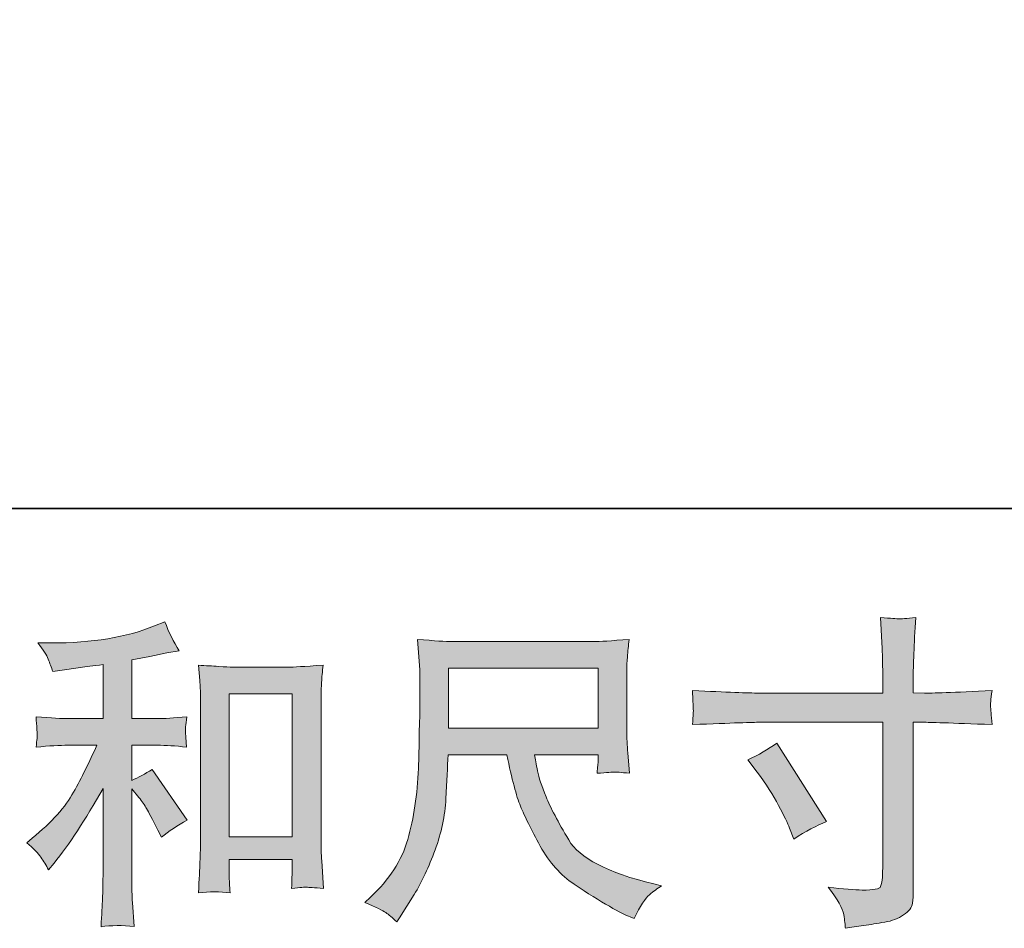
# Model space of a CAD drawing. Units: inches. Extents: x -700 to 520, y -791 to 85.
# Drawn here: x -277 to -190, y -791 to -711 of the extents above; entities that cross this region are included whole.
import ezdxf

# ---------------------------------------------------------------- set-up
doc = ezdxf.new("R2010")
doc.units = ezdxf.units.IN
doc.header["$MEASUREMENT"] = 0
doc.layers.add('图层 1', color=7, linetype='Continuous')

msp = doc.modelspace()

# ---------------------------------------------------------------- hatches: boundary and pattern name
at = {"layer": '图层 1'}
h = msp.add_hatch(color=7, dxfattribs=at)
h.dxf.hatch_style = 2
edge = h.paths.add_edge_path()
edge.add_spline(control_points=[(-211.766, -770.361), (-211.766, -770.361), (-200.763, -770.361), (-200.763, -770.361), (-200.763, -770.361), (-200.763, -769.132), (-200.763, -769.132), (-200.763, -767.989), (-200.782, -767.084), (-200.82, -766.417), (-200.82, -766.417), (-200.963, -763.645), (-200.963, -763.645), (-200.044, -763.721), (-199.496, -763.759), (-199.324, -763.769), (-199.153, -763.778), (-198.653, -763.74), (-197.829, -763.645), (-197.905, -764.884), (-197.962, -765.951), (-198, -766.846), (-198.038, -767.742), (-198.057, -768.504), (-198.057, -769.132), (-198.057, -769.132), (-198.057, -770.333), (-198.057, -770.333), (-198.057, -770.333), (-197.057, -770.361), (-197.057, -770.361), (-196.485, -770.38), (-194.485, -770.304), (-191.055, -770.133), (-191.112, -770.552), (-191.151, -770.876), (-191.17, -771.104), (-191.189, -771.324), (-191.193, -771.505), (-191.184, -771.638), (-191.174, -771.781), (-191.132, -772.276), (-191.055, -773.153), (-194.733, -773.019), (-196.752, -772.953), (-197.114, -772.953), (-197.114, -772.953), (-198.057, -772.953), (-198.057, -772.953), (-198.057, -772.953), (-198.057, -787.957), (-198.057, -787.957), (-198.057, -788.3), (-198.081, -788.653), (-198.129, -789.024), (-198.176, -789.396), (-198.438, -789.739), (-198.905, -790.053), (-199.377, -790.367), (-199.934, -790.586), (-200.587, -790.701), (-201.239, -790.815), (-201.859, -790.91), (-202.449, -790.996), (-203.04, -791.082), (-203.583, -791.168), (-204.078, -791.244), (-204.097, -790.958), (-204.145, -790.548), (-204.221, -790.024), (-204.297, -789.5), (-204.755, -788.691), (-205.593, -787.586), (-204.259, -787.757), (-203.259, -787.843), (-202.592, -787.843), (-201.582, -787.862), (-201.034, -787.757), (-200.949, -787.528), (-200.863, -787.3), (-200.811, -787.033), (-200.792, -786.738), (-200.772, -786.442), (-200.763, -786.033), (-200.763, -785.499), (-200.763, -785.499), (-200.763, -772.953), (-200.763, -772.953), (-200.763, -772.953), (-211.766, -772.953), (-211.766, -772.953), (-212.147, -772.953), (-214.11, -773.019), (-217.654, -773.153), (-217.616, -772.705), (-217.592, -772.391), (-217.582, -772.21), (-217.573, -772.029), (-217.573, -771.838), (-217.582, -771.657), (-217.592, -771.466), (-217.616, -770.962), (-217.654, -770.133), (-214.605, -770.285), (-212.643, -770.361), (-211.766, -770.361)], knot_values=[0, 0, 0, 0, 1, 1, 1, 2, 2, 2, 3, 3, 3, 4, 4, 4, 5, 5, 5, 6, 6, 6, 7, 7, 7, 8, 8, 8, 9, 9, 9, 10, 10, 10, 11, 11, 11, 12, 12, 12, 13, 13, 13, 14, 14, 14, 15, 15, 15, 16, 16, 16, 17, 17, 17, 18, 18, 18, 19, 19, 19, 20, 20, 20, 21, 21, 21, 22, 22, 22, 23, 23, 23, 24, 24, 24, 25, 25, 25, 26, 26, 26, 27, 27, 27, 28, 28, 28, 29, 29, 29, 30, 30, 30, 31, 31, 31, 32, 32, 32, 33, 33, 33, 34, 34, 34, 35, 35, 35, 35], degree=3, periodic=0)
edge = h.paths.add_edge_path()
edge.add_spline(control_points=[(-212.747, -776.287), (-211.795, -775.849), (-210.937, -775.353), (-210.175, -774.801), (-210.175, -774.801), (-205.745, -781.774), (-205.745, -781.774), (-206.622, -782.117), (-207.594, -782.632), (-208.661, -783.318), (-208.661, -783.318), (-209.032, -782.346), (-209.032, -782.346), (-209.204, -781.927), (-209.527, -781.26), (-210.004, -780.345), (-210.48, -779.431), (-211.118, -778.44), (-211.919, -777.373), (-211.919, -777.373), (-212.747, -776.287), (-212.747, -776.287)], knot_values=[0, 0, 0, 0, 1, 1, 1, 2, 2, 2, 3, 3, 3, 4, 4, 4, 5, 5, 5, 6, 6, 6, 7, 7, 7, 7], degree=3, periodic=0)
h = msp.add_hatch(color=7, dxfattribs=at)
h.dxf.hatch_style = 2
edge = h.paths.add_edge_path()
edge.add_spline(control_points=[(-275.5, -784.937), (-275.271, -785.28), (-275.042, -785.652), (-274.814, -786.052), (-274.814, -786.052), (-274.328, -785.452), (-274.328, -785.452), (-273.013, -783.832), (-271.565, -781.622), (-269.984, -778.821), (-269.984, -778.821), (-269.984, -786.166), (-269.984, -786.166), (-269.984, -787.233), (-269.998, -788.043), (-270.026, -788.605), (-270.055, -789.167), (-270.098, -790.005), (-270.155, -791.11), (-269.245, -790.977), (-268.269, -790.968), (-267.23, -791.082), (-267.23, -791.082), (-267.373, -788.938), (-267.373, -788.938), (-267.411, -788.519), (-267.43, -787.624), (-267.43, -786.252), (-267.43, -786.252), (-267.43, -778.85), (-267.43, -778.85), (-267.43, -778.85), (-266.802, -779.621), (-266.802, -779.621), (-266.516, -779.983), (-266.287, -780.317), (-266.116, -780.622), (-265.944, -780.926), (-265.611, -781.565), (-265.116, -782.536), (-265.116, -782.536), (-264.801, -783.165), (-264.801, -783.165), (-264.134, -782.613), (-263.372, -782.108), (-262.515, -781.65), (-262.515, -781.65), (-265.63, -777.135), (-265.63, -777.135), (-266.24, -777.535), (-266.84, -777.859), (-267.43, -778.107), (-267.43, -778.107), (-267.43, -774.991), (-267.43, -774.991), (-267.43, -774.991), (-265.144, -774.991), (-265.144, -774.991), (-264.42, -774.991), (-263.563, -775.048), (-262.572, -775.163), (-262.572, -775.163), (-262.629, -774.286), (-262.629, -774.286), (-262.629, -774.286), (-262.658, -773.848), (-262.658, -773.848), (-262.677, -773.734), (-262.677, -773.572), (-262.658, -773.353), (-262.639, -773.143), (-262.6, -772.838), (-262.543, -772.457), (-263.687, -772.572), (-264.563, -772.629), (-265.173, -772.629), (-265.173, -772.629), (-267.43, -772.629), (-267.43, -772.629), (-267.43, -772.629), (-267.43, -767.399), (-267.43, -767.399), (-267.43, -767.399), (-265.83, -767.113), (-265.83, -767.113), (-265.83, -767.113), (-264.315, -766.798), (-264.315, -766.798), (-264.315, -766.798), (-263.229, -766.598), (-263.229, -766.598), (-263.725, -765.817), (-264.144, -764.96), (-264.487, -764.026), (-264.487, -764.026), (-265.401, -764.398), (-265.401, -764.398), (-267.878, -765.407), (-270.936, -765.912), (-274.585, -765.912), (-274.585, -765.912), (-275.757, -765.912), (-275.757, -765.912), (-275.28, -766.522), (-274.976, -766.998), (-274.842, -767.351), (-274.709, -767.703), (-274.575, -768.075), (-274.442, -768.456), (-274.442, -768.456), (-273.813, -768.37), (-273.813, -768.37), (-273.813, -768.37), (-271.984, -768.084), (-271.984, -768.084), (-271.546, -768.027), (-270.879, -767.942), (-269.984, -767.827), (-269.984, -767.827), (-269.984, -772.629), (-269.984, -772.629), (-269.984, -772.629), (-273.099, -772.629), (-273.099, -772.629), (-273.613, -772.629), (-274.556, -772.572), (-275.928, -772.457), (-275.871, -773.343), (-275.838, -773.848), (-275.828, -773.953), (-275.819, -774.058), (-275.823, -774.21), (-275.843, -774.391), (-275.862, -774.572), (-275.89, -774.829), (-275.928, -775.163), (-274.766, -775.048), (-273.823, -774.991), (-273.099, -774.991), (-273.099, -774.991), (-270.527, -774.991), (-270.527, -774.991), (-271.194, -776.477), (-271.884, -777.868), (-272.599, -779.164), (-273.313, -780.46), (-274.537, -781.822), (-276.271, -783.251), (-276.271, -783.251), (-276.757, -783.651), (-276.757, -783.651), (-276.147, -784.165), (-275.728, -784.594), (-275.5, -784.937)], knot_values=[0, 0, 0, 0, 1, 1, 1, 2, 2, 2, 3, 3, 3, 4, 4, 4, 5, 5, 5, 6, 6, 6, 7, 7, 7, 8, 8, 8, 9, 9, 9, 10, 10, 10, 11, 11, 11, 12, 12, 12, 13, 13, 13, 14, 14, 14, 15, 15, 15, 16, 16, 16, 17, 17, 17, 18, 18, 18, 19, 19, 19, 20, 20, 20, 21, 21, 21, 22, 22, 22, 23, 23, 23, 24, 24, 24, 25, 25, 25, 26, 26, 26, 27, 27, 27, 28, 28, 28, 29, 29, 29, 30, 30, 30, 31, 31, 31, 32, 32, 32, 33, 33, 33, 34, 34, 34, 35, 35, 35, 36, 36, 36, 37, 37, 37, 38, 38, 38, 39, 39, 39, 40, 40, 40, 41, 41, 41, 42, 42, 42, 43, 43, 43, 44, 44, 44, 45, 45, 45, 46, 46, 46, 47, 47, 47, 48, 48, 48, 49, 49, 49, 50, 50, 50, 51, 51, 51, 51], degree=3, periodic=0)
edge = h.paths.add_edge_path()
edge.add_spline(control_points=[(-261.505, -767.884), (-261.505, -767.884), (-261.391, -769.256), (-261.391, -769.256), (-261.352, -769.704), (-261.333, -770.171), (-261.333, -770.666), (-261.333, -770.666), (-261.333, -782.975), (-261.333, -782.975), (-261.333, -783.927), (-261.348, -784.718), (-261.376, -785.337), (-261.405, -785.956), (-261.448, -786.881), (-261.505, -788.1), (-260.552, -787.986), (-259.614, -787.986), (-258.695, -788.1), (-258.752, -787.452), (-258.78, -786.947), (-258.78, -786.585), (-258.78, -786.585), (-258.78, -785.128), (-258.78, -785.128), (-258.78, -785.128), (-253.179, -785.128), (-253.179, -785.128), (-253.179, -785.128), (-253.179, -786.099), (-253.179, -786.099), (-253.179, -786.214), (-253.188, -786.414), (-253.207, -786.7), (-253.226, -786.985), (-253.236, -787.319), (-253.236, -787.7), (-252.483, -787.624), (-252.035, -787.586), (-251.888, -787.595), (-251.74, -787.605), (-251.245, -787.643), (-250.397, -787.7), (-250.397, -787.7), (-250.568, -785.242), (-250.568, -785.242), (-250.606, -784.766), (-250.625, -783.927), (-250.625, -782.736), (-250.625, -782.736), (-250.625, -770.552), (-250.625, -770.552), (-250.625, -770.19), (-250.611, -769.799), (-250.583, -769.39), (-250.554, -768.98), (-250.511, -768.475), (-250.454, -767.884), (-252.121, -767.999), (-253.131, -768.056), (-253.493, -768.056), (-253.493, -768.056), (-258.466, -768.056), (-258.466, -768.056), (-258.733, -768.056), (-259.147, -768.037), (-259.714, -767.999), (-260.276, -767.961), (-260.876, -767.923), (-261.505, -767.884)], knot_values=[0, 0, 0, 0, 1, 1, 1, 2, 2, 2, 3, 3, 3, 4, 4, 4, 5, 5, 5, 6, 6, 6, 7, 7, 7, 8, 8, 8, 9, 9, 9, 10, 10, 10, 11, 11, 11, 12, 12, 12, 13, 13, 13, 14, 14, 14, 15, 15, 15, 16, 16, 16, 17, 17, 17, 18, 18, 18, 19, 19, 19, 20, 20, 20, 21, 21, 21, 22, 22, 22, 23, 23, 23, 23], degree=3, periodic=0)
h.paths.add_polyline_path([(-258.78, -770.419), (-253.179, -770.419), (-253.179, -783.108), (-258.78, -783.108)])
h = msp.add_hatch(color=7, dxfattribs=at)
h.dxf.hatch_style = 2
h.paths.add_polyline_path([(-239.298, -768.151), (-226.037, -768.151), (-226.037, -773.486), (-239.298, -773.486)])
edge = h.paths.add_edge_path()
edge.add_spline(control_points=[(-244.886, -789.853), (-244.628, -790.024), (-244.3, -790.301), (-243.9, -790.682), (-243.9, -790.682), (-243.671, -790.31), (-243.671, -790.31), (-243.671, -790.31), (-242.356, -788.252), (-242.356, -788.252), (-241.67, -787.109), (-241.051, -785.785), (-240.499, -784.28), (-239.946, -782.775), (-239.627, -781.26), (-239.541, -779.736), (-239.455, -778.211), (-239.394, -776.916), (-239.355, -775.849), (-239.355, -775.849), (-234.125, -775.849), (-234.125, -775.849), (-233.687, -778.002), (-233.287, -779.516), (-232.925, -780.402), (-232.563, -781.288), (-231.977, -782.47), (-231.167, -783.937), (-230.358, -785.404), (-229.352, -786.538), (-228.152, -787.338), (-226.952, -788.138), (-225.913, -788.786), (-225.027, -789.291), (-224.151, -789.796), (-223.541, -790.11), (-223.198, -790.224), (-223.198, -790.224), (-222.827, -790.367), (-222.827, -790.367), (-222.293, -789.262), (-221.845, -788.557), (-221.483, -788.262), (-221.121, -787.967), (-220.759, -787.709), (-220.397, -787.481), (-220.397, -787.481), (-221.083, -787.309), (-221.083, -787.309), (-225.17, -786.319), (-227.685, -785.013), (-228.638, -783.403), (-229.591, -781.793), (-230.262, -780.517), (-230.653, -779.564), (-231.043, -778.611), (-231.296, -777.84), (-231.41, -777.259), (-231.525, -776.678), (-231.61, -776.211), (-231.667, -775.849), (-231.667, -775.849), (-226.037, -775.849), (-226.037, -775.849), (-226.037, -775.849), (-226.037, -776.477), (-226.037, -776.477), (-226.037, -776.573), (-226.051, -776.725), (-226.08, -776.944), (-226.109, -777.163), (-226.123, -777.344), (-226.123, -777.478), (-225.242, -777.421), (-224.732, -777.383), (-224.594, -777.373), (-224.451, -777.363), (-224.008, -777.402), (-223.255, -777.478), (-223.255, -777.478), (-223.398, -775.677), (-223.398, -775.677), (-223.455, -775.01), (-223.484, -774.324), (-223.484, -773.639), (-223.484, -773.639), (-223.484, -768.285), (-223.484, -768.285), (-223.484, -767.97), (-223.465, -767.589), (-223.427, -767.132), (-223.389, -766.675), (-223.341, -766.16), (-223.284, -765.589), (-224.856, -765.722), (-225.909, -765.789), (-226.437, -765.789), (-226.437, -765.789), (-239.012, -765.789), (-239.012, -765.789), (-239.527, -765.789), (-240.546, -765.722), (-242.071, -765.589), (-242.071, -765.589), (-241.87, -768.285), (-241.87, -768.285), (-241.851, -768.551), (-241.851, -769.228), (-241.87, -770.314), (-241.87, -770.314), (-241.87, -772.667), (-241.87, -772.667), (-241.89, -772.762), (-241.909, -773.486), (-241.928, -774.839), (-241.928, -774.839), (-241.985, -777.049), (-241.985, -777.049), (-242.08, -779.374), (-242.394, -781.469), (-242.928, -783.346), (-243.461, -785.223), (-244.567, -786.938), (-246.243, -788.481), (-246.243, -788.481), (-246.729, -788.938), (-246.729, -788.938), (-245.757, -789.377), (-245.143, -789.681), (-244.886, -789.853)], knot_values=[0, 0, 0, 0, 1, 1, 1, 2, 2, 2, 3, 3, 3, 4, 4, 4, 5, 5, 5, 6, 6, 6, 7, 7, 7, 8, 8, 8, 9, 9, 9, 10, 10, 10, 11, 11, 11, 12, 12, 12, 13, 13, 13, 14, 14, 14, 15, 15, 15, 16, 16, 16, 17, 17, 17, 18, 18, 18, 19, 19, 19, 20, 20, 20, 21, 21, 21, 22, 22, 22, 23, 23, 23, 24, 24, 24, 25, 25, 25, 26, 26, 26, 27, 27, 27, 28, 28, 28, 29, 29, 29, 30, 30, 30, 31, 31, 31, 32, 32, 32, 33, 33, 33, 34, 34, 34, 35, 35, 35, 36, 36, 36, 37, 37, 37, 38, 38, 38, 39, 39, 39, 40, 40, 40, 41, 41, 41, 42, 42, 42, 43, 43, 43, 43], degree=3, periodic=0)

# ---------------------------------------------------------------- linework, layer by layer
at = {"layer": '图层 1', "color": 7, "lineweight": 35}
msp.add_lwpolyline([(519.574, -753.966), (-697.13, -753.966), (-697.13, 34.141), (519.574, 34.141), (519.574, -753.966)], dxfattribs=at)
at = {"layer": '图层 1', "color": 7, "lineweight": 0}
for points in [[(-239.298, -768.151), (-226.037, -768.151), (-226.037, -773.486), (-239.298, -773.486), (-239.298, -768.151)], [(-258.78, -770.419), (-253.179, -770.419), (-253.179, -783.108), (-258.78, -783.108), (-258.78, -770.419)]]:
    msp.add_lwpolyline(points, dxfattribs=at)
for points, knots in [([(-211.766, -770.361), (-211.766, -770.361), (-200.763, -770.361), (-200.763, -770.361), (-200.763, -770.361), (-200.763, -769.132), (-200.763, -769.132), (-200.763, -767.989), (-200.782, -767.084), (-200.82, -766.417), (-200.82, -766.417), (-200.963, -763.645), (-200.963, -763.645), (-200.044, -763.721), (-199.496, -763.759), (-199.324, -763.769), (-199.153, -763.778), (-198.653, -763.74), (-197.829, -763.645), (-197.905, -764.884), (-197.962, -765.951), (-198, -766.846), (-198.038, -767.742), (-198.057, -768.504), (-198.057, -769.132), (-198.057, -769.132), (-198.057, -770.333), (-198.057, -770.333), (-198.057, -770.333), (-197.057, -770.361), (-197.057, -770.361), (-196.485, -770.38), (-194.485, -770.304), (-191.055, -770.133), (-191.112, -770.552), (-191.151, -770.876), (-191.17, -771.104), (-191.189, -771.324), (-191.193, -771.505), (-191.184, -771.638), (-191.174, -771.781), (-191.132, -772.276), (-191.055, -773.153), (-194.733, -773.019), (-196.752, -772.953), (-197.114, -772.953), (-197.114, -772.953), (-198.057, -772.953), (-198.057, -772.953), (-198.057, -772.953), (-198.057, -787.957), (-198.057, -787.957), (-198.057, -788.3), (-198.081, -788.653), (-198.129, -789.024), (-198.176, -789.396), (-198.438, -789.739), (-198.905, -790.053), (-199.377, -790.367), (-199.934, -790.586), (-200.587, -790.701), (-201.239, -790.815), (-201.859, -790.91), (-202.449, -790.996), (-203.04, -791.082), (-203.583, -791.168), (-204.078, -791.244), (-204.097, -790.958), (-204.145, -790.548), (-204.221, -790.024), (-204.297, -789.5), (-204.755, -788.691), (-205.593, -787.586), (-204.259, -787.757), (-203.259, -787.843), (-202.592, -787.843), (-201.582, -787.862), (-201.034, -787.757), (-200.949, -787.528), (-200.863, -787.3), (-200.811, -787.033), (-200.792, -786.738), (-200.772, -786.442), (-200.763, -786.033), (-200.763, -785.499), (-200.763, -785.499), (-200.763, -772.953), (-200.763, -772.953), (-200.763, -772.953), (-211.766, -772.953), (-211.766, -772.953), (-212.147, -772.953), (-214.11, -773.019), (-217.654, -773.153), (-217.616, -772.705), (-217.592, -772.391), (-217.582, -772.21), (-217.573, -772.029), (-217.573, -771.838), (-217.582, -771.657), (-217.592, -771.466), (-217.616, -770.962), (-217.654, -770.133), (-214.605, -770.285), (-212.643, -770.361), (-211.766, -770.361)], [0, 0, 0, 0, 1, 1, 1, 2, 2, 2, 3, 3, 3, 4, 4, 4, 5, 5, 5, 6, 6, 6, 7, 7, 7, 8, 8, 8, 9, 9, 9, 10, 10, 10, 11, 11, 11, 12, 12, 12, 13, 13, 13, 14, 14, 14, 15, 15, 15, 16, 16, 16, 17, 17, 17, 18, 18, 18, 19, 19, 19, 20, 20, 20, 21, 21, 21, 22, 22, 22, 23, 23, 23, 24, 24, 24, 25, 25, 25, 26, 26, 26, 27, 27, 27, 28, 28, 28, 29, 29, 29, 30, 30, 30, 31, 31, 31, 32, 32, 32, 33, 33, 33, 34, 34, 34, 35, 35, 35, 35]), ([(-275.5, -784.937), (-275.271, -785.28), (-275.042, -785.652), (-274.814, -786.052), (-274.814, -786.052), (-274.328, -785.452), (-274.328, -785.452), (-273.013, -783.832), (-271.565, -781.622), (-269.984, -778.821), (-269.984, -778.821), (-269.984, -786.166), (-269.984, -786.166), (-269.984, -787.233), (-269.998, -788.043), (-270.026, -788.605), (-270.055, -789.167), (-270.098, -790.005), (-270.155, -791.11), (-269.245, -790.977), (-268.269, -790.968), (-267.23, -791.082), (-267.23, -791.082), (-267.373, -788.938), (-267.373, -788.938), (-267.411, -788.519), (-267.43, -787.624), (-267.43, -786.252), (-267.43, -786.252), (-267.43, -778.85), (-267.43, -778.85), (-267.43, -778.85), (-266.802, -779.621), (-266.802, -779.621), (-266.516, -779.983), (-266.287, -780.317), (-266.116, -780.622), (-265.944, -780.926), (-265.611, -781.565), (-265.116, -782.536), (-265.116, -782.536), (-264.801, -783.165), (-264.801, -783.165), (-264.134, -782.613), (-263.372, -782.108), (-262.515, -781.65), (-262.515, -781.65), (-265.63, -777.135), (-265.63, -777.135), (-266.24, -777.535), (-266.84, -777.859), (-267.43, -778.107), (-267.43, -778.107), (-267.43, -774.991), (-267.43, -774.991), (-267.43, -774.991), (-265.144, -774.991), (-265.144, -774.991), (-264.42, -774.991), (-263.563, -775.048), (-262.572, -775.163), (-262.572, -775.163), (-262.629, -774.286), (-262.629, -774.286), (-262.629, -774.286), (-262.658, -773.848), (-262.658, -773.848), (-262.677, -773.734), (-262.677, -773.572), (-262.658, -773.353), (-262.639, -773.143), (-262.6, -772.838), (-262.543, -772.457), (-263.687, -772.572), (-264.563, -772.629), (-265.173, -772.629), (-265.173, -772.629), (-267.43, -772.629), (-267.43, -772.629), (-267.43, -772.629), (-267.43, -767.399), (-267.43, -767.399), (-267.43, -767.399), (-265.83, -767.113), (-265.83, -767.113), (-265.83, -767.113), (-264.315, -766.798), (-264.315, -766.798), (-264.315, -766.798), (-263.229, -766.598), (-263.229, -766.598), (-263.725, -765.817), (-264.144, -764.96), (-264.487, -764.026), (-264.487, -764.026), (-265.401, -764.398), (-265.401, -764.398), (-267.878, -765.407), (-270.936, -765.912), (-274.585, -765.912), (-274.585, -765.912), (-275.757, -765.912), (-275.757, -765.912), (-275.28, -766.522), (-274.976, -766.998), (-274.842, -767.351), (-274.709, -767.703), (-274.575, -768.075), (-274.442, -768.456), (-274.442, -768.456), (-273.813, -768.37), (-273.813, -768.37), (-273.813, -768.37), (-271.984, -768.084), (-271.984, -768.084), (-271.546, -768.027), (-270.879, -767.942), (-269.984, -767.827), (-269.984, -767.827), (-269.984, -772.629), (-269.984, -772.629), (-269.984, -772.629), (-273.099, -772.629), (-273.099, -772.629), (-273.613, -772.629), (-274.556, -772.572), (-275.928, -772.457), (-275.871, -773.343), (-275.838, -773.848), (-275.828, -773.953), (-275.819, -774.058), (-275.823, -774.21), (-275.843, -774.391), (-275.862, -774.572), (-275.89, -774.829), (-275.928, -775.163), (-274.766, -775.048), (-273.823, -774.991), (-273.099, -774.991), (-273.099, -774.991), (-270.527, -774.991), (-270.527, -774.991), (-271.194, -776.477), (-271.884, -777.868), (-272.599, -779.164), (-273.313, -780.46), (-274.537, -781.822), (-276.271, -783.251), (-276.271, -783.251), (-276.757, -783.651), (-276.757, -783.651), (-276.147, -784.165), (-275.728, -784.594), (-275.5, -784.937)], [0, 0, 0, 0, 1, 1, 1, 2, 2, 2, 3, 3, 3, 4, 4, 4, 5, 5, 5, 6, 6, 6, 7, 7, 7, 8, 8, 8, 9, 9, 9, 10, 10, 10, 11, 11, 11, 12, 12, 12, 13, 13, 13, 14, 14, 14, 15, 15, 15, 16, 16, 16, 17, 17, 17, 18, 18, 18, 19, 19, 19, 20, 20, 20, 21, 21, 21, 22, 22, 22, 23, 23, 23, 24, 24, 24, 25, 25, 25, 26, 26, 26, 27, 27, 27, 28, 28, 28, 29, 29, 29, 30, 30, 30, 31, 31, 31, 32, 32, 32, 33, 33, 33, 34, 34, 34, 35, 35, 35, 36, 36, 36, 37, 37, 37, 38, 38, 38, 39, 39, 39, 40, 40, 40, 41, 41, 41, 42, 42, 42, 43, 43, 43, 44, 44, 44, 45, 45, 45, 46, 46, 46, 47, 47, 47, 48, 48, 48, 49, 49, 49, 50, 50, 50, 51, 51, 51, 51]), ([(-244.886, -789.853), (-244.628, -790.024), (-244.3, -790.301), (-243.9, -790.682), (-243.9, -790.682), (-243.671, -790.31), (-243.671, -790.31), (-243.671, -790.31), (-242.356, -788.252), (-242.356, -788.252), (-241.67, -787.109), (-241.051, -785.785), (-240.499, -784.28), (-239.946, -782.775), (-239.627, -781.26), (-239.541, -779.736), (-239.455, -778.211), (-239.394, -776.916), (-239.355, -775.849), (-239.355, -775.849), (-234.125, -775.849), (-234.125, -775.849), (-233.687, -778.002), (-233.287, -779.516), (-232.925, -780.402), (-232.563, -781.288), (-231.977, -782.47), (-231.167, -783.937), (-230.358, -785.404), (-229.352, -786.538), (-228.152, -787.338), (-226.952, -788.138), (-225.913, -788.786), (-225.027, -789.291), (-224.151, -789.796), (-223.541, -790.11), (-223.198, -790.224), (-223.198, -790.224), (-222.827, -790.367), (-222.827, -790.367), (-222.293, -789.262), (-221.845, -788.557), (-221.483, -788.262), (-221.121, -787.967), (-220.759, -787.709), (-220.397, -787.481), (-220.397, -787.481), (-221.083, -787.309), (-221.083, -787.309), (-225.17, -786.319), (-227.685, -785.013), (-228.638, -783.403), (-229.591, -781.793), (-230.262, -780.517), (-230.653, -779.564), (-231.043, -778.611), (-231.296, -777.84), (-231.41, -777.259), (-231.525, -776.678), (-231.61, -776.211), (-231.667, -775.849), (-231.667, -775.849), (-226.037, -775.849), (-226.037, -775.849), (-226.037, -775.849), (-226.037, -776.477), (-226.037, -776.477), (-226.037, -776.573), (-226.051, -776.725), (-226.08, -776.944), (-226.109, -777.163), (-226.123, -777.344), (-226.123, -777.478), (-225.242, -777.421), (-224.732, -777.383), (-224.594, -777.373), (-224.451, -777.363), (-224.008, -777.402), (-223.255, -777.478), (-223.255, -777.478), (-223.398, -775.677), (-223.398, -775.677), (-223.455, -775.01), (-223.484, -774.324), (-223.484, -773.639), (-223.484, -773.639), (-223.484, -768.285), (-223.484, -768.285), (-223.484, -767.97), (-223.465, -767.589), (-223.427, -767.132), (-223.389, -766.675), (-223.341, -766.16), (-223.284, -765.589), (-224.856, -765.722), (-225.909, -765.789), (-226.437, -765.789), (-226.437, -765.789), (-239.012, -765.789), (-239.012, -765.789), (-239.527, -765.789), (-240.546, -765.722), (-242.071, -765.589), (-242.071, -765.589), (-241.87, -768.285), (-241.87, -768.285), (-241.851, -768.551), (-241.851, -769.228), (-241.87, -770.314), (-241.87, -770.314), (-241.87, -772.667), (-241.87, -772.667), (-241.89, -772.762), (-241.909, -773.486), (-241.928, -774.839), (-241.928, -774.839), (-241.985, -777.049), (-241.985, -777.049), (-242.08, -779.374), (-242.394, -781.469), (-242.928, -783.346), (-243.461, -785.223), (-244.567, -786.938), (-246.243, -788.481), (-246.243, -788.481), (-246.729, -788.938), (-246.729, -788.938), (-245.757, -789.377), (-245.143, -789.681), (-244.886, -789.853)], [0, 0, 0, 0, 1, 1, 1, 2, 2, 2, 3, 3, 3, 4, 4, 4, 5, 5, 5, 6, 6, 6, 7, 7, 7, 8, 8, 8, 9, 9, 9, 10, 10, 10, 11, 11, 11, 12, 12, 12, 13, 13, 13, 14, 14, 14, 15, 15, 15, 16, 16, 16, 17, 17, 17, 18, 18, 18, 19, 19, 19, 20, 20, 20, 21, 21, 21, 22, 22, 22, 23, 23, 23, 24, 24, 24, 25, 25, 25, 26, 26, 26, 27, 27, 27, 28, 28, 28, 29, 29, 29, 30, 30, 30, 31, 31, 31, 32, 32, 32, 33, 33, 33, 34, 34, 34, 35, 35, 35, 36, 36, 36, 37, 37, 37, 38, 38, 38, 39, 39, 39, 40, 40, 40, 41, 41, 41, 42, 42, 42, 43, 43, 43, 43]), ([(-261.505, -767.884), (-261.505, -767.884), (-261.391, -769.256), (-261.391, -769.256), (-261.352, -769.704), (-261.333, -770.171), (-261.333, -770.666), (-261.333, -770.666), (-261.333, -782.975), (-261.333, -782.975), (-261.333, -783.927), (-261.348, -784.718), (-261.376, -785.337), (-261.405, -785.956), (-261.448, -786.881), (-261.505, -788.1), (-260.552, -787.986), (-259.614, -787.986), (-258.695, -788.1), (-258.752, -787.452), (-258.78, -786.947), (-258.78, -786.585), (-258.78, -786.585), (-258.78, -785.128), (-258.78, -785.128), (-258.78, -785.128), (-253.179, -785.128), (-253.179, -785.128), (-253.179, -785.128), (-253.179, -786.099), (-253.179, -786.099), (-253.179, -786.214), (-253.188, -786.414), (-253.207, -786.7), (-253.226, -786.985), (-253.236, -787.319), (-253.236, -787.7), (-252.483, -787.624), (-252.035, -787.586), (-251.888, -787.595), (-251.74, -787.605), (-251.245, -787.643), (-250.397, -787.7), (-250.397, -787.7), (-250.568, -785.242), (-250.568, -785.242), (-250.606, -784.766), (-250.625, -783.927), (-250.625, -782.736), (-250.625, -782.736), (-250.625, -770.552), (-250.625, -770.552), (-250.625, -770.19), (-250.611, -769.799), (-250.583, -769.39), (-250.554, -768.98), (-250.511, -768.475), (-250.454, -767.884), (-252.121, -767.999), (-253.131, -768.056), (-253.493, -768.056), (-253.493, -768.056), (-258.466, -768.056), (-258.466, -768.056), (-258.733, -768.056), (-259.147, -768.037), (-259.714, -767.999), (-260.276, -767.961), (-260.876, -767.923), (-261.505, -767.884)], [0, 0, 0, 0, 1, 1, 1, 2, 2, 2, 3, 3, 3, 4, 4, 4, 5, 5, 5, 6, 6, 6, 7, 7, 7, 8, 8, 8, 9, 9, 9, 10, 10, 10, 11, 11, 11, 12, 12, 12, 13, 13, 13, 14, 14, 14, 15, 15, 15, 16, 16, 16, 17, 17, 17, 18, 18, 18, 19, 19, 19, 20, 20, 20, 21, 21, 21, 22, 22, 22, 23, 23, 23, 23]), ([(-212.747, -776.287), (-211.795, -775.849), (-210.937, -775.353), (-210.175, -774.801), (-210.175, -774.801), (-205.745, -781.774), (-205.745, -781.774), (-206.622, -782.117), (-207.594, -782.632), (-208.661, -783.318), (-208.661, -783.318), (-209.032, -782.346), (-209.032, -782.346), (-209.204, -781.927), (-209.527, -781.26), (-210.004, -780.345), (-210.48, -779.431), (-211.118, -778.44), (-211.919, -777.373), (-211.919, -777.373), (-212.747, -776.287), (-212.747, -776.287)], [0, 0, 0, 0, 1, 1, 1, 2, 2, 2, 3, 3, 3, 4, 4, 4, 5, 5, 5, 6, 6, 6, 7, 7, 7, 7])]:
    msp.add_open_spline(points, degree=3, knots=knots, dxfattribs=at)

doc.saveas('drawing.dxf')
